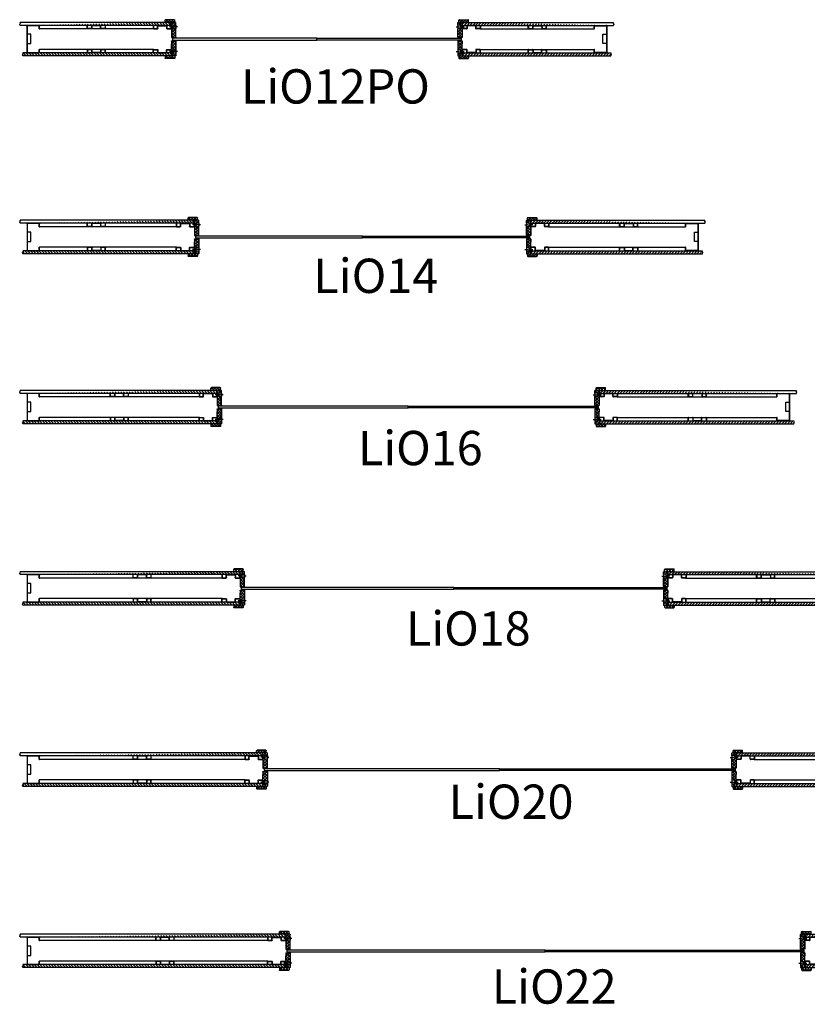
# Model space of a CAD drawing. Units: millimetres. Extents: x -58472 to -17321, y -76411 to -37860.
# Drawn here: x -22983 to -19535, y -60164 to -55857 of the extents above; entities that cross this region are included whole.
import ezdxf

# ---------------------------------------------------------------- set-up
doc = ezdxf.new("R2010")
doc.units = ezdxf.units.MM
doc.header["$MEASUREMENT"] = 0
doc.linetypes.add('DASHDOT', pattern=[1.0001, 0.5, -0.25, 0.0001, -0.25])
doc.layers.add('LIUNE_LEIKKAUS VIEW', color=7, linetype='Continuous', lineweight=25)
doc.layers.add('LIUNE_TEKSTIT', color=7, linetype='Continuous')
doc.styles.add('Arial', font='arial.ttf')
pattern_1 = [(45, (114082.647, -23754.157), (-6.1871843, 6.1871843), [])]
pattern_2 = [(135, (289064.024, -23754.157), (6.1871843, 6.1871843), [])]
pattern_3 = [(45, (120516.495, -23632.128), (-6.1871843, 6.1871843), [])]
pattern_4 = [(135, (295297.895, -23632.128), (6.1871843, 6.1871843), [])]
pattern_5 = [(135, (301788.548, -23624.999), (6.1871843, 6.1871843), [])]
pattern_6 = [(45, (127207.172, -23624.999), (-6.1871843, 6.1871843), [])]
pattern_7 = [(135, (288859.051, -31521.5835), (6.1871843, 6.1871843), [])]
pattern_8 = [(45, (114477.703, -31521.5835), (-6.1871843, 6.1871843), [])]
pattern_9 = [(45, (120980.1805, -31521.583), (-6.1871843, 6.1871843), [])]
pattern_10 = [(135, (295161.635, -31521.583), (6.1871843, 6.1871843), [])]
pattern_11 = [(45, (127801.687, -32334.754), (-6.1871843, 6.1871843), [])]
pattern_12 = [(135, (301982.651, -32334.754), (6.1871843, 6.1871843), [])]

# ---------------------------------------------------------------- blocks, each defined once
blk = doc.blocks.new('Temp_120n25_2')
at = {"layer": 'LIUNE_LEIKKAUS VIEW', "lineweight": 25, "ltscale": 300}
for p, q in [((86313.1, -41321.9), (86311.8, -41321.9)), ((86311.8, -41347.7), (86311.8, -41321.9)), ((86313.1, -41347.7), (86313.1, -41321.9)), ((86331.5, -41348.2), (86313.5, -41348.2)), ((86331.5, -41349.5), (86313.5, -41349.5)), ((86331.9, -41337.6), (86331.9, -41347.7)), ((86333.3, -41337.5), (86333.3, -41347.7)), ((86370.2, -41334.5), (86335, -41334.5)), ((86370.2, -41335.8), (86335, -41335.8)), ((86371.9, -41347.7), (86371.9, -41337.6)), ((86373.2, -41347.7), (86373.2, -41337.6)), ((86390, -41348.2), (86373.7, -41348.2)), ((86390, -41349.5), (86373.7, -41349.5)), ((86390.4, -41334.5), (86390.4, -41347.7)), ((86391.7, -41334.5), (86391.7, -41347.7)), ((86331.5, -41439.5), (86313.5, -41439.5)), ((86390, -41439.5), (86373.7, -41439.5)), ((86311.8, -41441.3), (86311.8, -41467.1)), ((86313.1, -41467.1), (86311.8, -41467.1)), ((86313.1, -41441.3), (86313.1, -41467.1)), ((86331.5, -41440.8), (86313.5, -41440.8)), ((86331.9, -41451.4), (86331.9, -41441.3)), ((86333.3, -41451.5), (86333.3, -41441.3)), ((86370.2, -41453.2), (86335, -41453.2)), ((86370.2, -41454.5), (86335, -41454.5)), ((86371.9, -41441.3), (86371.9, -41451.4)), ((86373.2, -41441.3), (86373.2, -41451.4)), ((86390, -41440.8), (86373.7, -41440.8)), ((86390.4, -41454.5), (86390.4, -41441.3)), ((86391.7, -41454.5), (86391.7, -41441.3))]:
    blk.add_line(p, q, dxfattribs=at)
at = {"layer": 'LIUNE_LEIKKAUS VIEW', "lineweight": 25}
for p, q in [((86311.8, -41321.9), (86313.1, -41321.9)), ((86390.4, -41334.5), (86391.7, -41334.5)), ((86311.8, -41467.1), (86313.1, -41467.1)), ((86390.4, -41454.5), (86391.7, -41454.5))]:
    blk.add_line(p, q, dxfattribs=at)
at = {"layer": 'LIUNE_LEIKKAUS VIEW', "lineweight": 25, "ltscale": 300}
for centre, radius, start, end in [((86313.5, -41347.7), 1.77, 180.2777, 269.8997), ((86313.5, -41347.7), 0.44, 180.0105, 270.0105), ((86331.5, -41347.7), 0.44, 270.0105, 0.0105), ((86331.5, -41347.7), 1.76, 270.0105, 0.0105), ((86335, -41337.6), 3.08, 90.0105, 180.0105), ((86335, -41337.6), 1.76, 90.0105, 180.0105), ((86370.2, -41337.6), 3.08, 0.0105, 90.0105), ((86370.2, -41337.6), 1.76, 0.0105, 90.0105), ((86373.7, -41347.7), 1.76, 180.0105, 270.0105), ((86373.7, -41347.7), 0.44, 180.0105, 270.0105), ((86390, -41347.7), 0.44, 270.0105, 0.0105), ((86390, -41347.7), 1.76, 270.0105, 0.0105), ((86313.5, -41441.3), 1.77, 90.1003, 179.7223), ((86331.5, -41441.3), 1.76, 359.9895, 89.9895), ((86373.7, -41441.3), 1.76, 89.9895, 179.9895), ((86390, -41441.3), 1.76, 359.9895, 89.9895), ((86313.5, -41441.3), 0.44, 89.9895, 179.9895), ((86331.5, -41441.3), 0.44, 359.9895, 89.9895), ((86335, -41451.4), 3.08, 179.9895, 269.9895), ((86335, -41451.4), 1.76, 179.9895, 269.9895), ((86370.2, -41451.4), 1.76, 269.9895, 359.9895), ((86370.2, -41451.4), 3.08, 269.9895, 359.9895), ((86373.7, -41441.3), 0.44, 89.9895, 179.9895), ((86390, -41441.3), 0.44, 359.9895, 89.9895)]:
    blk.add_arc(centre, radius, start, end, dxfattribs=at)
blk = doc.blocks.new('Temp_120p2')
at = {"layer": 'LIUNE_LEIKKAUS VIEW', "lineweight": 25}
for p, q in [((86201.4, -41335.7), (86202.8, -41335.7)), ((86280.1, -41335.7), (86281.4, -41335.7)), ((86202.8, -41455.7), (86201.4, -41455.7)), ((86224.7, -41455.7), (86258.3, -41455.7)), ((86281.4, -41455.7), (86280.1, -41455.7))]:
    blk.add_line(p, q, dxfattribs=at)
at = {"layer": 'LIUNE_LEIKKAUS VIEW', "lineweight": 25, "ltscale": 300}
for p, q in [((86201.4, -41348.9), (86201.4, -41335.7)), ((86202.8, -41335.7), (86202.8, -41348.9)), ((86202.9, -41350.7), (86221.5, -41350.7)), ((86203.2, -41349.4), (86221.2, -41349.4)), ((86221.6, -41348.9), (86221.6, -41338.7)), ((86222.9, -41348.9), (86222.9, -41338.7)), ((86224.7, -41335.7), (86259.8, -41335.7)), ((86224.7, -41337), (86259.8, -41337)), ((86261.6, -41338.7), (86261.6, -41348.9)), ((86262.9, -41338.7), (86262.9, -41348.9)), ((86263.4, -41349.4), (86279.7, -41349.4)), ((86263.4, -41350.7), (86279.7, -41350.7)), ((86280.1, -41348.9), (86280.1, -41335.7)), ((86281.4, -41348.9), (86281.4, -41335.7)), ((86201.4, -41455.7), (86201.4, -41442.4)), ((86202.8, -41455.7), (86202.8, -41442.4)), ((86203.2, -41440.7), (86221.2, -41440.7)), ((86203.2, -41442), (86221.2, -41442)), ((86205.4, -41440.6), (86205.4, -41440.6)), ((86221.6, -41442.4), (86221.6, -41452.6)), ((86222.9, -41442.4), (86222.9, -41452.6)), ((86224.7, -41454.4), (86258.3, -41454.3)), ((86260.1, -41452.6), (86260.1, -41442.4)), ((86261.4, -41452.7), (86261.4, -41442.4)), ((86261.8, -41440.7), (86279.7, -41440.7)), ((86261.8, -41442), (86279.7, -41442)), ((86280.1, -41442.4), (86280.1, -41455.7)), ((86281.4, -41442.4), (86281.4, -41455.7))]:
    blk.add_line(p, q, dxfattribs=at)
for centre, radius, start, end in [((86203.2, -41348.9), 1.76, 180.0105, 259.2396), ((86203.2, -41348.9), 0.44, 180.0105, 270.0105), ((86221.2, -41348.9), 0.44, 270.0105, 0.0105), ((86221.2, -41348.9), 1.76, 280.1397, 0.0105), ((86224.7, -41338.8), 3.08, 90.0866, 179.9789), ((86224.7, -41338.7), 1.76, 90.0105, 180.0105), ((86259.9, -41338.7), 3.07, 359.9723, 90.1025), ((86259.8, -41338.7), 1.76, 0.0105, 90.0105), ((86263.3, -41348.9), 1.73, 179.5524, 271.1164), ((86263.4, -41348.9), 0.44, 180.0105, 270.0105), ((86279.7, -41348.9), 1.73, 269.0893, 0.392), ((86279.7, -41348.9), 0.44, 270.0105, 0.0105), ((86203.2, -41442.4), 1.76, 90.0105, 180.0105), ((86203.2, -41442.4), 0.44, 90.0105, 180.0105), ((86221.2, -41442.4), 1.76, 0.0105, 90.0105), ((86221.2, -41442.4), 0.44, 0.0105, 90.0105), ((86224.7, -41452.6), 3.07, 179.9344, 270.1942), ((86224.7, -41452.6), 1.76, 180.0105, 270.0105), ((86258.3, -41452.6), 1.76, 270.0105, 0.0105), ((86258.3, -41452.6), 3.08, 270.0105, 0.0105), ((86261.8, -41442.4), 1.74, 89.666, 180.3047), ((86261.8, -41442.4), 0.44, 90.0105, 180.0105), ((86279.7, -41442.4), 1.73, 359.6176, 90.1409), ((86279.7, -41442.4), 0.44, 0.0105, 90.0105)]:
    blk.add_arc(centre, radius, start, end, dxfattribs=at)
blk = doc.blocks.new('Temp_St1')
at = {"layer": 'LIUNE_LEIKKAUS VIEW', "lineweight": 25, "ltscale": 300}
blk.add_lwpolyline([(35276.7, 7756.8), (35276.7, 7715.9), (35261.5, 7715.9), (35261.5, 7756.8)], close=True, dxfattribs=at)
blk = doc.blocks.new('Temp_120b')
at = {"lineweight": 25}
for p, q in [((25252.1, -17410.4), (25252.1, -17398.4)), ((25253.3, -17410.4), (25253.3, -17398.6)), ((25255.1, -17395.4), (25304.1, -17395.4)), ((25255.3, -17396.6), (25303.9, -17396.6)), ((25305.9, -17398.6), (25305.9, -17512.2)), ((25307.1, -17398.4), (25307.1, -17512.4)), ((25253.3, -17410.4), (25252.1, -17410.4)), ((25252.1, -17512.4), (25252.1, -17500.4)), ((25253.3, -17500.4), (25252.1, -17500.4)), ((25253.3, -17512.2), (25253.3, -17500.4)), ((25304.1, -17515.4), (25255.1, -17515.4)), ((25303.9, -17514.2), (25255.3, -17514.2))]:
    blk.add_line(p, q, dxfattribs=at)
for centre, radius, start, end in [((25255.1, -17398.4), 3, 90, 180), ((25255.3, -17398.6), 2, 90, 180), ((25303.9, -17398.6), 2, 0.2877, 89.9995), ((25304.1, -17398.4), 3, 360, 90), ((25255.1, -17512.4), 3, 180.0068, 270.0083), ((25255.3, -17512.2), 2, 180.0075, 270.0085), ((25303.9, -17512.2), 2, 270.009, 359.7123), ((25304.1, -17512.4), 3, 270.0085, 359.8084)]:
    blk.add_arc(centre, radius, start, end, dxfattribs=at)
at = {"lineweight": 5}
blk.add_blockref('Temp_St1', (-9970.8, -25190.7), dxfattribs=at)
blk = doc.blocks.new('Temp_120k8_pintalista')
at = {"lineweight": 5}
h = blk.add_hatch(dxfattribs=at)
h.set_pattern_fill('ANSI37', color=256, scale=70)
edge = h.paths.add_edge_path()
edge.add_line((25065.5, -18285.8), (25047.3, -18285.7))
edge.add_arc((25047.3, -18286.6), 0.88, 90.0092, 180.0124)
edge.add_line((25046.5, -18286.6), (25046.5, -18297.2))
edge.add_line((25046.5, -18297.2), (25058.5, -18297.2))
edge.add_line((25058.5, -18297.2), (25058.5, -18302.2))
edge.add_line((25058.5, -18302.2), (25065.5, -18302.2))
edge.add_line((25065.5, -18302.2), (25065.5, -18285.8))
edge = h.paths.add_edge_path()
edge.add_line((25065.5, -18308.3), (25065.5, -18307.2))
edge.add_line((25065.5, -18307.2), (25058.5, -18307.2))
edge.add_line((25058.5, -18307.2), (25058.5, -18312.2))
edge.add_line((25058.5, -18312.2), (25046.5, -18312.2))
edge.add_line((25046.5, -18312.2), (25046.5, -18350.8))
edge.add_arc((25047.3, -18350.8), 0.869, 180.7086, 270.2782)
edge.add_line((25047.3, -18351.6), (25065.5, -18351.6))
edge.add_line((25065.5, -18351.6), (25065.5, -18350.3))
edge.add_line((25065.5, -18350.3), (25065.5, -18337.9))
edge.add_line((25065.5, -18337.9), (25065.5, -18308.3))
edge = h.paths.add_edge_path()
edge.add_line((25065.5, -18379.9), (25065.5, -18367.5))
edge.add_line((25065.5, -18367.5), (25065.5, -18366.4))
edge.add_line((25065.5, -18366.4), (25048.2, -18366.4))
edge.add_arc((25048.2, -18368.1), 1.76, 89.9895, 180.355)
edge.add_line((25046.5, -18368.1), (25046.5, -18405.2))
edge.add_line((25046.5, -18405.2), (25058.5, -18405.2))
edge.add_line((25058.5, -18405.2), (25058.5, -18410.2))
edge.add_line((25058.5, -18410.2), (25065.5, -18410.2))
edge.add_line((25065.5, -18410.2), (25065.5, -18409.4))
edge.add_line((25065.5, -18409.4), (25065.5, -18379.9))
edge = h.paths.add_edge_path()
edge.add_line((25065.5, -18415.2), (25058.5, -18415.2))
edge.add_line((25058.5, -18415.2), (25058.5, -18420.2))
edge.add_line((25058.5, -18420.2), (25046.5, -18420.2))
edge.add_line((25046.5, -18420.2), (25046.5, -18430.9))
edge.add_arc((25047.3, -18430.9), 0.88, 179.9999, 270.0731)
edge.add_line((25047.3, -18431.7), (25051.5, -18431.7))
edge.add_line((25051.5, -18431.7), (25051.5, -18431.7))
edge.add_line((25051.5, -18431.7), (25065.5, -18431.7))
edge.add_line((25065.5, -18431.7), (25065.5, -18415.2))
h = blk.add_hatch(dxfattribs=at)
h.set_pattern_fill('ANSI37', color=256, scale=70)
h.set_pattern_definition([(45, (993.283, -26421.393), (-6.1871843, 6.1871843), []), (135, (993.283, -26421.393), (-6.1871843, -6.1871843), [])])
h.paths.add_polyline_path([(25053.5, -18273.7, 0.414214), (25051.5, -18275.7), (25051.5, -18285.8), (25093.5, -18285.8), (25093.5, -18275.7, 0.414214), (25091.5, -18273.7)])
h = blk.add_hatch(dxfattribs=at)
h.set_pattern_fill('ANSI37', color=256, scale=70)
h.set_pattern_definition([(45, (993.283, -26567.392), (-6.1871843, 6.1871843), []), (135, (993.283, -26567.392), (-6.1871843, -6.1871843), [])])
h.paths.add_polyline_path([(25091.5, -18443.7, 0.414214), (25093.5, -18441.7), (25093.5, -18431.7), (25051.5, -18431.7), (25051.5, -18441.7, 0.414214), (25053.5, -18443.7)])
at = {"linetype": 'DASHDOT', "ltscale": 10}
for p, q in [((25039.3, -18304.8), (25074.4, -18304.7)), ((25039.3, -18412.7), (25074.4, -18412.7))]:
    blk.add_line(p, q, dxfattribs=at)
at = {"linetype": 'Continuous'}
for p, q in [((25058.5, -18297.2), (25046.5, -18297.2)), ((25058.5, -18302.2), (25058.5, -18297.2)), ((25065.5, -18302.2), (25058.5, -18302.2)), ((25058.5, -18312.2), (25058.5, -18307.2)), ((25058.5, -18307.2), (25065.5, -18307.2)), ((25046.5, -18312.2), (25058.5, -18312.2)), ((25058.5, -18405.2), (25046.5, -18405.2)), ((25046.5, -18420.2), (25058.5, -18420.2)), ((25058.5, -18410.2), (25058.5, -18405.2)), ((25065.5, -18410.2), (25058.5, -18410.2)), ((25058.5, -18420.2), (25058.5, -18415.2)), ((25058.5, -18415.2), (25065.5, -18415.2))]:
    blk.add_line(p, q, dxfattribs=at)
at = {"lineweight": 25}
for p, q in [((25046.5, -18297.7), (25046.5, -18311.8)), ((25051.5, -18285.8), (25051.5, -18275.7)), ((25051.5, -18285.8), (25093.5, -18285.8)), ((25053.5, -18273.7), (25091.5, -18273.7)), ((25058.5, -18302.2), (25058.5, -18307.2)), ((25065.5, -18303.2), (25065.5, -18308.2)), ((25093.5, -18285.8), (25093.5, -18275.7)), ((25065.5, -18337.9), (25065.5, -18350.3)), ((25065.5, -18367.5), (25065.5, -18379.9)), ((25046.5, -18405.7), (25046.5, -18419.7)), ((25051.5, -18431.7), (25093.5, -18431.7)), ((25051.5, -18431.7), (25051.5, -18441.7)), ((25058.5, -18410.2), (25058.5, -18415.2)), ((25065.5, -18409.4), (25065.5, -18414.4)), ((25093.5, -18431.7), (25093.5, -18441.7)), ((25053.5, -18443.7), (25091.5, -18443.7))]:
    blk.add_line(p, q, dxfattribs=at)
at = {"color": 0, "lineweight": 25}
blk.add_line((25047.3, -18431.7), (25065.5, -18431.7), dxfattribs=at)
at = {"lineweight": 25}
for centre, start, end in [((25053.5, -18275.7), 90, 180), ((25091.5, -18275.7), 0, 90), ((25053.5, -18441.7), 180, 270), ((25091.5, -18441.7), 270, 0)]:
    blk.add_arc(centre, 2, start, end, dxfattribs=at)
at = {"layer": 'LIUNE_LEIKKAUS VIEW', "color": 0, "lineweight": 25, "ltscale": 300}
for p, q in [((25046.5, -18298.7), (25046.5, -18286.6)), ((25047.3, -18285.8), (25065.5, -18285.8)), ((25065.5, -18303.3), (25065.5, -18285.8)), ((25046.5, -18350.8), (25046.5, -18311.8)), ((25046.5, -18368.1), (25046.5, -18405.7)), ((25046.5, -18418.9), (25046.5, -18430.9)), ((25065.5, -18409.4), (25065.5, -18414.4)), ((25065.5, -18414.4), (25065.5, -18431.9))]:
    blk.add_line(p, q, dxfattribs=at)
for points in [[(25065.5, -18350.3), (25065.5, -18351.6), (25047.3, -18351.6)], [(25065.5, -18308.3), (25065.5, -18337.9)], [(25065.5, -18367.5), (25065.5, -18366.4), (25048.2, -18366.4)], [(25065.5, -18409.4), (25065.5, -18379.9)]]:
    blk.add_lwpolyline(points, dxfattribs=at)
for centre, radius, start, end in [((25047.3, -18286.6), 0.88, 89.9895, 179.9895), ((25047.3, -18350.8), 0.869, 179.2925, 270.2782), ((25048.2, -18368.1), 1.76, 89.9895, 179.9895), ((25047.3, -18430.9), 0.88, 179.9895, 269.9895)]:
    blk.add_arc(centre, radius, start, end, dxfattribs=at)
blk = doc.blocks.new('LDLiO12PO_ELEM120_8_p')
at = {"linetype": 'ByBlock', "lineweight": 5}
h = blk.add_hatch(dxfattribs=at)
h.set_pattern_fill('ANSI31', color=256, scale=70, angle=180, style=0)
h.set_pattern_definition(pattern_2)
edge = h.paths.add_edge_path()
edge.add_line((200934.9, -65527.6), (200274.3, -65527.6))
edge.add_line((200934.9, -65527.6), (200935.3, -65522))
edge.add_line((200935.3, -65522), (200934.8, -65520.5))
edge.add_line((200934.8, -65520.5), (200934.8, -65514.6))
edge = h.paths.add_edge_path()
edge.add_line((200934.8, -65514.6), (200274.3, -65514.6))
edge.add_line((200274.3, -65527.6), (200274.3, -65527.1))
edge.add_line((200274.3, -65527.1), (200272.3, -65523))
edge.add_line((200272.3, -65523), (200275.3, -65518.6))
edge.add_line((200275.3, -65518.6), (200274.3, -65514.6))
h = blk.add_hatch(dxfattribs=at)
h.set_pattern_fill('ANSI31', color=256, scale=70, style=0)
h.set_pattern_definition(pattern_1)
edge = h.paths.add_edge_path()
edge.add_line((202211.8, -65527.6), (202872.4, -65527.6))
edge.add_line((202211.8, -65527.6), (202211.3, -65522))
edge.add_line((202211.3, -65522), (202211.8, -65520.5))
edge.add_line((202211.8, -65520.5), (202211.8, -65514.6))
edge = h.paths.add_edge_path()
edge.add_line((202211.8, -65514.6), (202872.4, -65514.6))
edge.add_line((202872.4, -65527.6), (202872.4, -65527.1))
edge.add_line((202872.4, -65527.1), (202874.3, -65523))
edge.add_line((202874.3, -65523), (202871.4, -65518.6))
edge.add_line((202871.4, -65518.6), (202872.4, -65514.6))
h = blk.add_hatch(dxfattribs=at)
h.set_pattern_fill('ANSI31', color=256, scale=70, angle=180, style=0)
h.set_pattern_definition(pattern_2)
h.paths.add_polyline_path([(200934.9, -65647.6), (200285.8, -65647.6), (200286.7, -65652.1), (200284.3, -65656), (200285.7, -65660.6), (200934.9, -65660.6), (200934.9, -65656.4), (200934.5, -65652)])
h = blk.add_hatch(dxfattribs=at)
h.set_pattern_fill('ANSI31', color=256, scale=70, style=0)
h.set_pattern_definition(pattern_1)
h.paths.add_polyline_path([(202211.8, -65647.6), (202860.9, -65647.6), (202859.9, -65652.1), (202862.4, -65656), (202861, -65660.6), (202211.7, -65660.6), (202211.7, -65656.4), (202212.2, -65652)])
at = {"lineweight": 25}
for p, q in [((200859.1, -65542.6), (200359.3, -65542.6)), ((202287.6, -65542.6), (202787.3, -65542.6)), ((200859.1, -65632.6), (200359.3, -65632.6)), ((202287.6, -65632.6), (202787.3, -65632.6))]:
    blk.add_line(p, q, dxfattribs=at)
at = {"linetype": 'ByBlock', "lineweight": 25}
for points in [[(201572.8, -65583.6), (200941.8, -65583.6), (200941.8, -65591.6), (201572.8, -65591.6), (201572.8, -65583.6)], [(201573.9, -65583.6), (202204.9, -65583.6), (202204.9, -65591.6), (201573.9, -65591.6), (201573.9, -65583.6)]]:
    blk.add_lwpolyline(points, dxfattribs=at)
at = {"layer": 'LIUNE_LEIKKAUS VIEW', "color": 0, "lineweight": 25, "ltscale": 300}
for p, q in [((200934.8, -65514.6), (200274.3, -65514.6)), ((202211.8, -65514.6), (202872.4, -65514.6)), ((200934.9, -65660.6), (200285.7, -65660.6)), ((202211.7, -65660.6), (202861, -65660.6))]:
    blk.add_line(p, q, dxfattribs=at)
at = {"layer": 'LIUNE_LEIKKAUS VIEW', "lineweight": 25, "ltscale": 300}
for p, q in [((200285.7, -65660.6), (200284.3, -65656)), ((202861, -65660.6), (202862.4, -65656))]:
    blk.add_line(p, q, dxfattribs=at)
for points in [[(200274.3, -65527.6), (200274.3, -65527.1), (200272.3, -65523), (200275.3, -65518.6), (200274.3, -65514.6)], [(202872.4, -65527.6), (202872.4, -65527.1), (202874.3, -65523), (202871.4, -65518.6), (202872.4, -65514.6)], [(200285.8, -65647.6), (200285.8, -65647.6), (200286.7, -65652.1), (200284.3, -65656)], [(202860.9, -65647.6), (202860.9, -65647.6), (202859.9, -65652.1), (202862.4, -65656)]]:
    blk.add_lwpolyline(points, dxfattribs=at)
at = {"layer": 'LIUNE_LEIKKAUS VIEW', "color": 0, "lineweight": 25, "ltscale": 300}
for points in [[(200934.9, -65527.6), (200935.3, -65522), (200934.8, -65520.5), (200934.8, -65514.6)], [(202212, -65527.6), (202211.5, -65522), (202212, -65520.5), (202212, -65514.6)], [(200934.9, -65527.6), (200274.3, -65527.6)], [(202211.8, -65527.6), (202872.4, -65527.6)], [(200934.9, -65647.6), (200285.8, -65647.6)], [(200934.9, -65647.6), (200934.5, -65652), (200934.9, -65656.4), (200934.9, -65660.6)], [(202211.8, -65647.6), (202860.9, -65647.6)], [(202211.9, -65647.6), (202212.4, -65652), (202211.9, -65656.4), (202211.9, -65660.6)]]:
    blk.add_lwpolyline(points, dxfattribs=at)
at = {"lineweight": 25, "xscale": -1}
for name, p in [('Temp_120n25_2', (287249, -24193.1)), ('Temp_120b', (225611.4, -48132.3)), ('Temp_120p2', (286849.7, -24192))]:
    blk.add_blockref(name, p, dxfattribs=at)
at = {"lineweight": 5, "xscale": -1}
blk.add_blockref('Temp_120k8_pintalista', (226002.8, -47228.9), dxfattribs=at)
at = {"lineweight": 5}
blk.add_blockref('Temp_120k8_pintalista', (177143.9, -47228.9), dxfattribs=at)
at = {"lineweight": 25}
for name, p in [('Temp_120n25_2', (115897.6, -24193.1)), ('Temp_120p2', (116296.9, -24192)), ('Temp_120b', (177535.3, -48132.3))]:
    blk.add_blockref(name, p, dxfattribs=at)
blk = doc.blocks.new('LDLiO14_ELEM120_8_p')
at = {"linetype": 'ByBlock', "lineweight": 5}
h = blk.add_hatch(dxfattribs=at)
h.set_pattern_fill('ANSI31', color=256, scale=70, angle=180, style=0)
h.set_pattern_definition(pattern_4)
edge = h.paths.add_edge_path()
edge.add_line((207168.8, -65405.6), (206408.2, -65405.6))
edge.add_line((207168.8, -65405.6), (207169.2, -65400))
edge.add_line((207169.2, -65400), (207168.7, -65398.5))
edge.add_line((207168.7, -65398.5), (207168.7, -65392.6))
edge = h.paths.add_edge_path()
edge.add_line((207168.7, -65392.6), (206408.2, -65392.6))
edge.add_line((206408.2, -65405.6), (206408.2, -65405.1))
edge.add_line((206408.2, -65405.1), (206406.2, -65401))
edge.add_line((206406.2, -65401), (206409.2, -65396.6))
edge.add_line((206409.2, -65396.6), (206408.2, -65392.6))
h = blk.add_hatch(dxfattribs=at)
h.set_pattern_fill('ANSI31', color=256, scale=70, style=0)
h.set_pattern_definition(pattern_3)
edge = h.paths.add_edge_path()
edge.add_line((208645.6, -65405.6), (209406.2, -65405.6))
edge.add_line((208645.6, -65405.6), (208645.2, -65400))
edge.add_line((208645.2, -65400), (208645.7, -65398.5))
edge.add_line((208645.7, -65398.5), (208645.7, -65392.6))
edge = h.paths.add_edge_path()
edge.add_line((208645.7, -65392.6), (209406.2, -65392.6))
edge.add_line((209406.2, -65405.6), (209406.2, -65405.1))
edge.add_line((209406.2, -65405.1), (209408.2, -65401))
edge.add_line((209408.2, -65401), (209405.2, -65396.6))
edge.add_line((209405.2, -65396.6), (209406.2, -65392.6))
h = blk.add_hatch(dxfattribs=at)
h.set_pattern_fill('ANSI31', color=256, scale=70, angle=180, style=0)
h.set_pattern_definition(pattern_4)
edge = h.paths.add_edge_path()
edge.add_line((207168.8, -65525.6), (206419.7, -65525.6))
edge.add_line((206419.7, -65525.6), (206420.6, -65530))
edge.add_line((206420.6, -65530), (206418.2, -65534))
edge.add_line((206419.6, -65538.6), (206418.2, -65534))
edge.add_line((207168.8, -65538.6), (206419.6, -65538.6))
edge.add_line((207168.8, -65525.6), (207168.3, -65530))
edge.add_line((207168.3, -65530), (207168.8, -65534.4))
edge.add_line((207168.8, -65534.4), (207168.8, -65538.6))
h = blk.add_hatch(dxfattribs=at)
h.set_pattern_fill('ANSI31', color=256, scale=70, style=0)
h.set_pattern_definition(pattern_3)
h.paths.add_polyline_path([(208645.6, -65525.6), (209394.7, -65525.6), (209393.8, -65530), (209396.2, -65534), (209394.8, -65538.6), (208645.6, -65538.6), (208645.6, -65534.4), (208646.1, -65530)])
at = {"lineweight": 25}
for p, q in [((207092.9, -65420.6), (206493.2, -65420.6)), ((208721.5, -65420.6), (209321.2, -65420.6)), ((207092.9, -65510.6), (206493.2, -65510.6)), ((208721.5, -65510.6), (209321.2, -65510.6))]:
    blk.add_line(p, q, dxfattribs=at)
at = {"linetype": 'ByBlock', "lineweight": 25}
for points in [[(207906.7, -65461.6), (207175.7, -65461.6), (207175.7, -65469.6), (207906.7, -65469.6), (207906.7, -65461.6)], [(207907.7, -65461.6), (208638.7, -65461.6), (208638.7, -65469.6), (207907.7, -65469.6), (207907.7, -65461.6)]]:
    blk.add_lwpolyline(points, dxfattribs=at)
at = {"layer": 'LIUNE_LEIKKAUS VIEW', "color": 0, "lineweight": 25, "ltscale": 300}
for p, q in [((207168.7, -65392.6), (206408.2, -65392.6)), ((208645.7, -65392.6), (209406.2, -65392.6)), ((207168.8, -65538.6), (206419.6, -65538.6)), ((208645.6, -65538.6), (209394.8, -65538.6))]:
    blk.add_line(p, q, dxfattribs=at)
at = {"layer": 'LIUNE_LEIKKAUS VIEW', "lineweight": 25, "ltscale": 300}
for p, q in [((206419.6, -65538.6), (206418.2, -65534)), ((209394.8, -65538.6), (209396.2, -65534))]:
    blk.add_line(p, q, dxfattribs=at)
for points in [[(206408.2, -65405.6), (206408.2, -65405.1), (206406.2, -65401), (206409.2, -65396.6), (206408.2, -65392.6)], [(209406.2, -65405.6), (209406.2, -65405.1), (209408.2, -65401), (209405.2, -65396.6), (209406.2, -65392.6)], [(206419.7, -65525.6), (206419.7, -65525.6), (206420.6, -65530), (206418.2, -65534)], [(209394.7, -65525.6), (209394.7, -65525.6), (209393.8, -65530), (209396.2, -65534)]]:
    blk.add_lwpolyline(points, dxfattribs=at)
at = {"layer": 'LIUNE_LEIKKAUS VIEW', "color": 0, "lineweight": 25, "ltscale": 300}
for points in [[(207168.8, -65405.6), (206408.2, -65405.6)], [(207168.8, -65405.6), (207169.2, -65400), (207168.7, -65398.5), (207168.7, -65392.6)], [(208645.6, -65405.6), (208645.2, -65400), (208645.7, -65398.5), (208645.7, -65392.6)], [(208645.6, -65405.6), (209406.2, -65405.6)], [(207168.8, -65525.6), (206419.7, -65525.6)], [(207168.8, -65525.6), (207168.3, -65530), (207168.8, -65534.4), (207168.8, -65538.6)], [(208645.6, -65525.6), (209394.7, -65525.6)], [(208645.6, -65525.6), (208646.1, -65530), (208645.6, -65534.4), (208645.6, -65538.6)]]:
    blk.add_lwpolyline(points, dxfattribs=at)
at = {"lineweight": 5, "xscale": -1}
blk.add_blockref('Temp_120k8_pintalista', (232236.6, -47106.9), dxfattribs=at)
at = {"lineweight": 5}
blk.add_blockref('Temp_120k8_pintalista', (183577.8, -47106.9), dxfattribs=at)
at = {"lineweight": 25, "xscale": -1}
for name, p in [('Temp_120b', (231745.3, -48010.2)), ('Temp_120p2', (292983.6, -24069.9)), ('Temp_120n25_2', (293482.9, -24071.1))]:
    blk.add_blockref(name, p, dxfattribs=at)
at = {"lineweight": 25}
for name, p in [('Temp_120n25_2', (122331.5, -24071.1)), ('Temp_120p2', (122830.8, -24069.9)), ('Temp_120b', (184069.1, -48010.2))]:
    blk.add_blockref(name, p, dxfattribs=at)
blk = doc.blocks.new('LDLiO16_ELEM120_8_p')
at = {"linetype": 'ByBlock', "lineweight": 5}
h = blk.add_hatch(dxfattribs=at)
h.set_pattern_fill('ANSI31', color=256, scale=70, angle=180, style=0)
h.set_pattern_definition(pattern_5)
edge = h.paths.add_edge_path()
edge.add_line((213659.4, -65398.5), (212798.8, -65398.5))
edge.add_line((213659.4, -65398.5), (213659.9, -65392.8))
edge.add_line((213659.9, -65392.8), (213659.4, -65391.4))
edge.add_line((213659.4, -65391.4), (213659.4, -65385.5))
edge = h.paths.add_edge_path()
edge.add_line((213659.4, -65385.5), (212798.8, -65385.5))
edge.add_line((212798.8, -65398.5), (212798.8, -65397.9))
edge.add_line((212798.8, -65397.9), (212796.9, -65393.9))
edge.add_line((212796.9, -65393.9), (212799.8, -65389.5))
edge.add_line((212799.8, -65389.5), (212798.8, -65385.5))
h = blk.add_hatch(dxfattribs=at)
h.set_pattern_fill('ANSI31', color=256, scale=70, style=0)
h.set_pattern_definition(pattern_6)
edge = h.paths.add_edge_path()
edge.add_line((215336.3, -65398.5), (216196.9, -65398.5))
edge.add_line((215336.3, -65398.5), (215335.9, -65392.8))
edge.add_line((215335.9, -65392.8), (215336.3, -65391.4))
edge.add_line((215336.3, -65391.4), (215336.3, -65385.5))
edge = h.paths.add_edge_path()
edge.add_line((215336.3, -65385.5), (216196.9, -65385.5))
edge.add_line((216196.9, -65398.5), (216196.9, -65397.9))
edge.add_line((216196.9, -65397.9), (216198.9, -65393.9))
edge.add_line((216198.9, -65393.9), (216195.9, -65389.5))
edge.add_line((216195.9, -65389.5), (216196.9, -65385.5))
h = blk.add_hatch(dxfattribs=at)
h.set_pattern_fill('ANSI31', color=256, scale=70, angle=180, style=0)
h.set_pattern_definition(pattern_5)
h.paths.add_polyline_path([(213659.4, -65518.5), (212810.3, -65518.5), (212811.3, -65522.9), (212808.8, -65526.8), (212810.2, -65531.5), (213659.5, -65531.5), (213659.5, -65527.3), (213659, -65522.8)])
h = blk.add_hatch(dxfattribs=at)
h.set_pattern_fill('ANSI31', color=256, scale=70, style=0)
h.set_pattern_definition(pattern_6)
edge = h.paths.add_edge_path()
edge.add_line((215336.3, -65518.5), (216185.4, -65518.5))
edge.add_line((216185.4, -65518.5), (216184.5, -65522.9))
edge.add_line((216184.5, -65522.9), (216186.9, -65526.8))
edge.add_line((216185.5, -65531.5), (216186.9, -65526.8))
edge.add_line((215336.2, -65531.5), (216185.5, -65531.5))
edge.add_line((215336.3, -65518.5), (215336.7, -65522.8))
edge.add_line((215336.7, -65522.8), (215336.2, -65527.3))
edge.add_line((215336.2, -65527.3), (215336.2, -65531.5))
at = {"lineweight": 25}
for p, q in [((213583.6, -65413.5), (212883.9, -65413.5)), ((215412.1, -65413.5), (216111.9, -65413.5)), ((213583.6, -65503.5), (212883.9, -65503.5)), ((215412.1, -65503.5), (216111.9, -65503.5))]:
    blk.add_line(p, q, dxfattribs=at)
at = {"linetype": 'ByBlock', "lineweight": 25}
for points in [[(214497.3, -65454.4), (213666.3, -65454.4), (213666.3, -65462.4), (214497.3, -65462.4), (214497.3, -65454.4)], [(214498.4, -65454.4), (215329.4, -65454.4), (215329.4, -65462.4), (214498.4, -65462.4), (214498.4, -65454.4)]]:
    blk.add_lwpolyline(points, dxfattribs=at)
at = {"layer": 'LIUNE_LEIKKAUS VIEW', "color": 0, "lineweight": 25, "ltscale": 300}
for p, q in [((213659.4, -65385.5), (212798.8, -65385.5)), ((215336.3, -65385.5), (216196.9, -65385.5)), ((213659.5, -65531.5), (212810.2, -65531.5)), ((215336.2, -65531.5), (216185.5, -65531.5))]:
    blk.add_line(p, q, dxfattribs=at)
at = {"layer": 'LIUNE_LEIKKAUS VIEW', "lineweight": 25, "ltscale": 300}
for p, q in [((212810.2, -65531.5), (212808.8, -65526.8)), ((216185.5, -65531.5), (216186.9, -65526.8))]:
    blk.add_line(p, q, dxfattribs=at)
for points in [[(212798.8, -65398.5), (212798.8, -65397.9), (212796.9, -65393.9), (212799.8, -65389.5), (212798.8, -65385.5)], [(216196.9, -65398.5), (216196.9, -65397.9), (216198.9, -65393.9), (216195.9, -65389.5), (216196.9, -65385.5)], [(212810.3, -65518.5), (212810.3, -65518.5), (212811.3, -65522.9), (212808.8, -65526.8)], [(216185.4, -65518.5), (216185.4, -65518.5), (216184.5, -65522.9), (216186.9, -65526.8)]]:
    blk.add_lwpolyline(points, dxfattribs=at)
at = {"layer": 'LIUNE_LEIKKAUS VIEW', "color": 0, "lineweight": 25, "ltscale": 300}
for points in [[(213659.4, -65398.5), (213659.9, -65392.8), (213659.4, -65391.4), (213659.4, -65385.5)], [(215336.3, -65398.5), (215335.9, -65392.8), (215336.3, -65391.4), (215336.3, -65385.5)], [(213659.4, -65398.5), (212798.8, -65398.5)], [(215336.3, -65398.5), (216196.9, -65398.5)], [(213659.4, -65518.5), (212810.3, -65518.5)], [(213659.4, -65518.5), (213659, -65522.8), (213659.5, -65527.3), (213659.5, -65531.5)], [(215336.3, -65518.5), (215336.7, -65522.8), (215336.2, -65527.3), (215336.2, -65531.5)], [(215336.3, -65518.5), (216185.4, -65518.5)]]:
    blk.add_lwpolyline(points, dxfattribs=at)
at = {"lineweight": 25, "xscale": -1}
for name, p in [('Temp_120n25_2', (299973.6, -24064)), ('Temp_120b', (238135.9, -48003.1)), ('Temp_120p2', (299474.3, -24062.8))]:
    blk.add_blockref(name, p, dxfattribs=at)
at = {"lineweight": 5, "xscale": -1}
blk.add_blockref('Temp_120k8_pintalista', (238727.3, -47099.7), dxfattribs=at)
at = {"lineweight": 5}
blk.add_blockref('Temp_120k8_pintalista', (190268.4, -47099.7), dxfattribs=at)
at = {"lineweight": 25}
for name, p in [('Temp_120n25_2', (129022.1, -24064)), ('Temp_120p2', (129521.5, -24062.8)), ('Temp_120b', (190859.8, -48003.1))]:
    blk.add_blockref(name, p, dxfattribs=at)
blk = doc.blocks.new('LDLiO18_ELEM120_8_p')
at = {"linetype": 'ByBlock', "lineweight": 5}
h = blk.add_hatch(dxfattribs=at)
h.set_pattern_fill('ANSI31', color=256, scale=70, angle=180, style=0)
h.set_pattern_definition(pattern_7)
edge = h.paths.add_edge_path()
edge.add_line((200729.9, -73295.1), (199769.3, -73295.1))
edge.add_line((200729.9, -73295.1), (200730.4, -73289.4))
edge.add_line((200730.4, -73289.4), (200729.9, -73287.9))
edge.add_line((200729.9, -73287.9), (200729.9, -73282.1))
edge = h.paths.add_edge_path()
edge.add_line((200729.9, -73282.1), (199769.3, -73282.1))
edge.add_line((199769.3, -73295.1), (199769.3, -73294.5))
edge.add_line((199769.3, -73294.5), (199767.4, -73290.5))
edge.add_line((199767.4, -73290.5), (199770.3, -73286.1))
edge.add_line((199770.3, -73286.1), (199769.3, -73282.1))
h = blk.add_hatch(dxfattribs=at)
h.set_pattern_fill('ANSI31', color=256, scale=70, style=0)
h.set_pattern_definition(pattern_8)
edge = h.paths.add_edge_path()
edge.add_line((202606.8, -73295.1), (203567.4, -73295.1))
edge.add_line((202606.8, -73295.1), (202606.4, -73289.4))
edge.add_line((202606.4, -73289.4), (202606.9, -73287.9))
edge.add_line((202606.9, -73287.9), (202606.9, -73282.1))
edge = h.paths.add_edge_path()
edge.add_line((202606.9, -73282.1), (203567.4, -73282.1))
edge.add_line((203567.4, -73295.1), (203567.4, -73294.5))
edge.add_line((203567.4, -73294.5), (203569.4, -73290.5))
edge.add_line((203569.4, -73290.5), (203566.4, -73286.1))
edge.add_line((203566.4, -73286.1), (203567.4, -73282.1))
h = blk.add_hatch(dxfattribs=at)
h.set_pattern_fill('ANSI31', color=256, scale=70, angle=180, style=0)
h.set_pattern_definition(pattern_7)
edge = h.paths.add_edge_path()
edge.add_line((200729.9, -73415.1), (199780.8, -73415.1))
edge.add_line((199780.8, -73415.1), (199781.8, -73419.5))
edge.add_line((199781.8, -73419.5), (199779.3, -73423.4))
edge.add_line((199780.7, -73428.1), (199779.3, -73423.4))
edge.add_line((200730, -73428.1), (199780.7, -73428.1))
edge.add_line((200729.9, -73415.1), (200729.5, -73419.4))
edge.add_line((200729.5, -73419.4), (200730, -73423.8))
edge.add_line((200730, -73423.8), (200730, -73428.1))
h = blk.add_hatch(dxfattribs=at)
h.set_pattern_fill('ANSI31', color=256, scale=70, style=0)
h.set_pattern_definition(pattern_8)
edge = h.paths.add_edge_path()
edge.add_line((202606.8, -73415.1), (203555.9, -73415.1))
edge.add_line((203555.9, -73415.1), (203555, -73419.5))
edge.add_line((203555, -73419.5), (203557.4, -73423.4))
edge.add_line((203556, -73428.1), (203557.4, -73423.4))
edge.add_line((202606.8, -73428.1), (203556, -73428.1))
edge.add_line((202606.8, -73415.1), (202607.3, -73419.4))
edge.add_line((202607.3, -73419.4), (202606.8, -73423.8))
edge.add_line((202606.8, -73423.8), (202606.8, -73428.1))
at = {"lineweight": 25}
for p, q in [((200654, -73310.1), (199854.4, -73310.1)), ((202682.7, -73310.1), (203482.4, -73310.1)), ((200654, -73400.1), (199854.4, -73400.1)), ((202682.7, -73400.1), (203482.4, -73400.1))]:
    blk.add_line(p, q, dxfattribs=at)
at = {"linetype": 'ByBlock', "lineweight": 25}
for points in [[(201667.9, -73351), (200736.9, -73351), (200736.9, -73359), (201667.9, -73359), (201667.9, -73351)], [(201668.9, -73351), (202599.9, -73351), (202599.9, -73359), (201668.9, -73359), (201668.9, -73351)]]:
    blk.add_lwpolyline(points, dxfattribs=at)
at = {"layer": 'LIUNE_LEIKKAUS VIEW', "color": 0, "lineweight": 25, "ltscale": 300}
for p, q in [((200729.9, -73282.1), (199769.3, -73282.1)), ((202606.9, -73282.1), (203567.4, -73282.1)), ((200730, -73428.1), (199780.7, -73428.1)), ((202606.8, -73428.1), (203556, -73428.1))]:
    blk.add_line(p, q, dxfattribs=at)
at = {"layer": 'LIUNE_LEIKKAUS VIEW', "lineweight": 25, "ltscale": 300}
for p, q in [((199780.7, -73428.1), (199779.3, -73423.4)), ((203556, -73428.1), (203557.4, -73423.4))]:
    blk.add_line(p, q, dxfattribs=at)
for points in [[(199769.3, -73295.1), (199769.3, -73294.5), (199767.4, -73290.5), (199770.3, -73286.1), (199769.3, -73282.1)], [(203567.4, -73295.1), (203567.4, -73294.5), (203569.4, -73290.5), (203566.4, -73286.1), (203567.4, -73282.1)], [(199780.8, -73415.1), (199780.8, -73415.1), (199781.8, -73419.5), (199779.3, -73423.4)], [(203555.9, -73415.1), (203555.9, -73415.1), (203555, -73419.5), (203557.4, -73423.4)]]:
    blk.add_lwpolyline(points, dxfattribs=at)
at = {"layer": 'LIUNE_LEIKKAUS VIEW', "color": 0, "lineweight": 25, "ltscale": 300}
for points in [[(200729.9, -73295.1), (199769.3, -73295.1)], [(200729.9, -73295.1), (200730.4, -73289.4), (200729.9, -73287.9), (200729.9, -73282.1)], [(202606.8, -73295.1), (202606.4, -73289.4), (202606.9, -73287.9), (202606.9, -73282.1)], [(202606.8, -73295.1), (203567.4, -73295.1)], [(200729.9, -73415.1), (199780.8, -73415.1)], [(200729.9, -73415.1), (200729.5, -73419.4), (200730, -73423.8), (200730, -73428.1)], [(202606.8, -73415.1), (202607.3, -73419.4), (202606.8, -73423.8), (202606.8, -73428.1)], [(202606.8, -73415.1), (203555.9, -73415.1)]]:
    blk.add_lwpolyline(points, dxfattribs=at)
at = {"lineweight": 5, "xscale": -1}
blk.add_blockref('Temp_120k8_pintalista', (225797.7, -54996.3), dxfattribs=at)
at = {"lineweight": 5}
blk.add_blockref('Temp_120k8_pintalista', (177538.9, -54996.3), dxfattribs=at)
at = {"lineweight": 25, "xscale": -1}
for name, p in [('Temp_120b', (225106.4, -55899.7)), ('Temp_120p2', (286544.8, -31959.4)), ('Temp_120n25_2', (287044, -31960.6))]:
    blk.add_blockref(name, p, dxfattribs=at)
at = {"lineweight": 25}
for name, p in [('Temp_120n25_2', (116292.7, -31960.6)), ('Temp_120p2', (116792, -31959.4)), ('Temp_120b', (178230.3, -55899.7))]:
    blk.add_blockref(name, p, dxfattribs=at)
blk = doc.blocks.new('LDLiO20_ELEM120_8_p')
at = {"lineweight": 5}
h = blk.add_hatch(dxfattribs=at)
h.set_pattern_fill('ANSI31', color=256, scale=70, angle=180, style=0)
h.set_pattern_definition(pattern_10)
edge = h.paths.add_edge_path()
edge.add_line((207032.5, -73295.1), (205971.9, -73295.1))
edge.add_line((207032.5, -73295.1), (207033, -73289.4))
edge.add_line((207033, -73289.4), (207032.5, -73287.9))
edge.add_line((207032.5, -73287.9), (207032.5, -73282.1))
edge = h.paths.add_edge_path()
edge.add_line((207032.5, -73282.1), (205971.9, -73282.1))
edge.add_line((205971.9, -73295.1), (205971.9, -73294.5))
edge.add_line((205971.9, -73294.5), (205969.9, -73290.5))
edge.add_line((205969.9, -73290.5), (205972.9, -73286.1))
edge.add_line((205972.9, -73286.1), (205971.9, -73282.1))
h = blk.add_hatch(dxfattribs=at)
h.set_pattern_fill('ANSI31', color=256, scale=70, style=0)
h.set_pattern_definition(pattern_9)
edge = h.paths.add_edge_path()
edge.add_line((209109.3, -73295.1), (210169.9, -73295.1))
edge.add_line((209109.3, -73295.1), (209108.9, -73289.4))
edge.add_line((209108.9, -73289.4), (209109.4, -73287.9))
edge.add_line((209109.4, -73287.9), (209109.4, -73282.1))
edge = h.paths.add_edge_path()
edge.add_line((209109.4, -73282.1), (210169.9, -73282.1))
edge.add_line((210169.9, -73295.1), (210169.9, -73294.5))
edge.add_line((210169.9, -73294.5), (210171.9, -73290.5))
edge.add_line((210171.9, -73290.5), (210168.9, -73286.1))
edge.add_line((210168.9, -73286.1), (210169.9, -73282.1))
h = blk.add_hatch(dxfattribs=at)
h.set_pattern_fill('ANSI31', color=256, scale=70, angle=180, style=0)
h.set_pattern_definition(pattern_10)
h.paths.add_polyline_path([(207032.5, -73415.1), (205983.4, -73415.1), (205984.4, -73419.5), (205981.9, -73423.4), (205983.3, -73428.1), (207032.6, -73428.1), (207032.6, -73423.8), (207032.1, -73419.4)])
h = blk.add_hatch(dxfattribs=at)
h.set_pattern_fill('ANSI31', color=256, scale=70, style=0)
h.set_pattern_definition(pattern_9)
h.paths.add_polyline_path([(209109.3, -73415.1), (210158.4, -73415.1), (210157.5, -73419.5), (210159.9, -73423.4), (210158.5, -73428.1), (209109.3, -73428.1), (209109.3, -73423.8), (209109.7, -73419.4)])
at = {"lineweight": 25}
for p, q in [((206956.7, -73310.1), (206056.9, -73310.1)), ((209185.1, -73310.1), (210084.9, -73310.1)), ((206956.7, -73400.1), (206056.9, -73400.1)), ((209185.1, -73400.1), (210084.9, -73400.1))]:
    blk.add_line(p, q, dxfattribs=at)
for points in [[(208070.4, -73351), (207039.4, -73351), (207039.4, -73359), (208070.4, -73359), (208070.4, -73351)], [(208071.4, -73351), (209102.4, -73351), (209102.4, -73359), (208071.4, -73359), (208071.4, -73351)]]:
    blk.add_lwpolyline(points, dxfattribs=at)
at = {"layer": 'LIUNE_LEIKKAUS VIEW', "color": 0, "lineweight": 25, "ltscale": 300}
for p, q in [((207032.5, -73282.1), (205971.9, -73282.1)), ((209109.4, -73282.1), (210169.9, -73282.1)), ((207032.6, -73428.1), (205983.3, -73428.1)), ((209109.3, -73428.1), (210158.5, -73428.1))]:
    blk.add_line(p, q, dxfattribs=at)
at = {"layer": 'LIUNE_LEIKKAUS VIEW', "lineweight": 25, "ltscale": 300}
for p, q in [((205983.3, -73428.1), (205981.9, -73423.4)), ((206154.4, -73415.1), (206104.6, -73415.1)), ((209987.4, -73415.1), (210037.2, -73415.1)), ((210158.5, -73428.1), (210159.9, -73423.4))]:
    blk.add_line(p, q, dxfattribs=at)
for points in [[(205971.9, -73295.1), (205971.9, -73294.5), (205969.9, -73290.5), (205972.9, -73286.1), (205971.9, -73282.1)], [(210169.9, -73295.1), (210169.9, -73294.5), (210171.9, -73290.5), (210168.9, -73286.1), (210169.9, -73282.1)], [(205983.4, -73415.1), (205983.4, -73415.1), (205984.4, -73419.5), (205981.9, -73423.4)], [(210158.4, -73415.1), (210158.4, -73415.1), (210157.5, -73419.5), (210159.9, -73423.4)]]:
    blk.add_lwpolyline(points, dxfattribs=at)
at = {"layer": 'LIUNE_LEIKKAUS VIEW', "color": 0, "lineweight": 25, "ltscale": 300}
for points in [[(207032.5, -73295.1), (205971.9, -73295.1)], [(207032.5, -73295.1), (207033, -73289.4), (207032.5, -73287.9), (207032.5, -73282.1)], [(209109.2, -73295.1), (209108.8, -73289.4), (209109.3, -73287.9), (209109.3, -73282.1)], [(209109.3, -73295.1), (210169.9, -73295.1)], [(207032.5, -73415.1), (205983.4, -73415.1)], [(207032.4, -73415.1), (207032, -73419.4), (207032.5, -73423.8), (207032.5, -73428.1)], [(209109.2, -73415.1), (209109.7, -73419.4), (209109.2, -73423.8), (209109.2, -73428.1)], [(209109.3, -73415.1), (210158.4, -73415.1)]]:
    blk.add_lwpolyline(points, dxfattribs=at)
at = {"lineweight": 5, "xscale": -1}
blk.add_blockref('Temp_120k8_pintalista', (232100.4, -54996.3), dxfattribs=at)
at = {"lineweight": 5}
blk.add_blockref('Temp_120k8_pintalista', (184041.4, -54996.3), dxfattribs=at)
at = {"lineweight": 25, "xscale": -1}
for name, p in [('Temp_120b', (231309, -55899.7)), ('Temp_120p2', (292747.3, -31959.4)), ('Temp_120n25_2', (293346.7, -31960.6))]:
    blk.add_blockref(name, p, dxfattribs=at)
at = {"lineweight": 25}
for name, p in [('Temp_120n25_2', (122795.2, -31960.6)), ('Temp_120p2', (123394.5, -31959.4)), ('Temp_120b', (184832.8, -55899.7))]:
    blk.add_blockref(name, p, dxfattribs=at)
blk = doc.blocks.new('LDLiO22_ELEM120_8_p')
at = {"linetype": 'ByBlock', "lineweight": 9}
h = blk.add_hatch(dxfattribs=at)
h.set_pattern_fill('ANSI31', color=256, scale=70, angle=180, style=0)
h.set_pattern_definition(pattern_12)
edge = h.paths.add_edge_path()
edge.add_line((213753.5, -74108.2), (212592.9, -74108.2))
edge.add_line((213753.5, -74108.2), (213754, -74102.6))
edge.add_line((213754, -74102.6), (213753.5, -74101.1))
edge.add_line((213753.5, -74101.1), (213753.5, -74095.2))
edge = h.paths.add_edge_path()
edge.add_line((213753.5, -74095.2), (212592.9, -74095.2))
edge.add_line((212592.9, -74108.2), (212592.9, -74107.7))
edge.add_line((212592.9, -74107.7), (212591, -74103.6))
edge.add_line((212591, -74103.6), (212593.9, -74099.2))
edge.add_line((212593.9, -74099.2), (212592.9, -74095.2))
h = blk.add_hatch(dxfattribs=at)
h.set_pattern_fill('ANSI31', color=256, scale=70, style=0)
h.set_pattern_definition(pattern_11)
edge = h.paths.add_edge_path()
edge.add_line((216030.8, -74108.2), (217191.4, -74108.2))
edge.add_line((216030.8, -74108.2), (216030.4, -74102.6))
edge.add_line((216030.4, -74102.6), (216030.9, -74101.1))
edge.add_line((216030.9, -74101.1), (216030.9, -74095.2))
edge = h.paths.add_edge_path()
edge.add_line((216030.9, -74095.2), (217191.4, -74095.2))
edge.add_line((217191.4, -74108.2), (217191.4, -74107.7))
edge.add_line((217191.4, -74107.7), (217193.4, -74103.6))
edge.add_line((217193.4, -74103.6), (217190.4, -74099.2))
edge.add_line((217190.4, -74099.2), (217191.4, -74095.2))
h = blk.add_hatch(dxfattribs=at)
h.set_pattern_fill('ANSI31', color=256, scale=70, angle=180, style=0)
h.set_pattern_definition(pattern_12)
h.paths.add_polyline_path([(213753.5, -74228.2), (212604.4, -74228.2), (212605.4, -74232.7), (212602.9, -74236.6), (212604.3, -74241.2), (213753.6, -74241.2), (213753.6, -74237), (213753.1, -74232.6)])
h = blk.add_hatch(dxfattribs=at)
h.set_pattern_fill('ANSI31', color=256, scale=70, style=0)
h.set_pattern_definition(pattern_11)
edge = h.paths.add_edge_path()
edge.add_line((216030.8, -74228.2), (217179.9, -74228.2))
edge.add_line((217179.9, -74228.2), (217179, -74232.7))
edge.add_line((217179, -74232.7), (217181.4, -74236.6))
edge.add_line((217180, -74241.2), (217181.4, -74236.6))
edge.add_line((216030.8, -74241.2), (217180, -74241.2))
edge.add_line((216030.8, -74228.2), (216031.3, -74232.6))
edge.add_line((216031.3, -74232.6), (216030.8, -74237))
edge.add_line((216030.8, -74237), (216030.8, -74241.2))
at = {"lineweight": 25}
for p, q in [((213677.7, -74123.2), (212678, -74123.2)), ((216106.7, -74123.2), (217106, -74123.2)), ((213677.7, -74213.2), (212678, -74213.2)), ((216106.7, -74213.2), (217106, -74213.2))]:
    blk.add_line(p, q, dxfattribs=at)
at = {"linetype": 'ByBlock', "lineweight": 25}
for points in [[(214891.5, -74164.2), (213760.5, -74164.2), (213760.5, -74172.2), (214891.5, -74172.2), (214891.5, -74164.2)], [(214892.5, -74164.2), (216023.5, -74164.2), (216023.5, -74172.2), (214892.5, -74172.2), (214892.5, -74164.2)]]:
    blk.add_lwpolyline(points, dxfattribs=at)
at = {"layer": 'LIUNE_LEIKKAUS VIEW', "color": 0, "lineweight": 25, "ltscale": 300}
for p, q in [((213753.5, -74095.2), (212592.9, -74095.2)), ((216030.9, -74095.2), (217191.4, -74095.2)), ((213753.6, -74241.2), (212604.3, -74241.2)), ((216030.8, -74241.2), (217180, -74241.2))]:
    blk.add_line(p, q, dxfattribs=at)
at = {"layer": 'LIUNE_LEIKKAUS VIEW', "lineweight": 25, "ltscale": 300}
for p, q in [((212604.3, -74241.2), (212602.9, -74236.6)), ((212975.5, -74228.2), (212925.6, -74228.2)), ((216808.9, -74228.2), (216858.7, -74228.2)), ((217180, -74241.2), (217181.4, -74236.6))]:
    blk.add_line(p, q, dxfattribs=at)
for points in [[(212592.9, -74108.2), (212592.9, -74107.7), (212591, -74103.6), (212593.9, -74099.2), (212592.9, -74095.2)], [(217191.4, -74108.2), (217191.4, -74107.7), (217193.4, -74103.6), (217190.4, -74099.2), (217191.4, -74095.2)], [(212604.4, -74228.2), (212604.4, -74228.2), (212605.4, -74232.7), (212602.9, -74236.6)], [(217179.9, -74228.2), (217179.9, -74228.2), (217179, -74232.7), (217181.4, -74236.6)]]:
    blk.add_lwpolyline(points, dxfattribs=at)
at = {"layer": 'LIUNE_LEIKKAUS VIEW', "color": 0, "lineweight": 25, "ltscale": 300}
for points in [[(213753.5, -74108.2), (212592.9, -74108.2)], [(213753.5, -74108.2), (213754, -74102.6), (213753.5, -74101.1), (213753.5, -74095.2)], [(216030.8, -74108.2), (216030.4, -74102.6), (216030.9, -74101.1), (216030.9, -74095.2)], [(216030.8, -74108.2), (217191.4, -74108.2)], [(213753.5, -74228.2), (212604.4, -74228.2)], [(213753.5, -74228.2), (213753.1, -74232.6), (213753.6, -74237), (213753.6, -74241.2)], [(216030.8, -74228.2), (217179.9, -74228.2)], [(216030.8, -74228.2), (216031.3, -74232.6), (216030.8, -74237), (216030.8, -74241.2)]]:
    blk.add_lwpolyline(points, dxfattribs=at)
at = {"lineweight": 5, "xscale": -1}
blk.add_blockref('Temp_120k8_pintalista', (238821.4, -55809.5), dxfattribs=at)
at = {"lineweight": 5}
blk.add_blockref('Temp_120k8_pintalista', (190962.5, -55809.5), dxfattribs=at)
at = {"lineweight": 25, "xscale": -1}
for name, p in [('Temp_120b', (237930, -56712.9)), ('Temp_120p2', (299468.4, -32772.6)), ('Temp_120n25_2', (300067.7, -32773.7))]:
    blk.add_blockref(name, p, dxfattribs=at)
at = {"lineweight": 25}
for name, p in [('Temp_120n25_2', (129716.2, -32773.7)), ('Temp_120p2', (130315.5, -32772.6)), ('Temp_120b', (191853.9, -56712.9))]:
    blk.add_blockref(name, p, dxfattribs=at)

msp = doc.modelspace()

# ---------------------------------------------------------------- block references
at = {"layer": 'LIUNE_LEIKKAUS VIEW', "linetype": 'ByBlock', "lineweight": 9}
for name, p in [('LDLiO12PO_ELEM120_8_p', (-223255.3, 9645.8)), ('LDLiO14_ELEM120_8_p', (-229389, 8658.1)), ('LDLiO16_ELEM120_8_p', (-235779.6, 7906.9)), ('LDLiO18_ELEM120_8_p', (-222750.1, 15010.4)), ('LDLiO20_ELEM120_8_p', (-228952.6, 14217.1)), ('LDLiO22_ELEM120_8_p', (-235573.7, 14237.3))]:
    msp.add_blockref(name, p, dxfattribs=at)

# ---------------------------------------------------------------- texts
at = {"layer": 'LIUNE_TEKSTIT', "color": 3, "linetype": 'ByBlock', "lineweight": 35, "char_height": 150, "width": 472.845, "attachment_point": 1, "style": 'Arial'}
for s, insert in [('LiO12PO', (-22014.6, -56073.7)), ('LiO14', (-21696.9, -56902.3)), ('LiO16', (-21502.4, -57655.8)), ('LiO18', (-21292.2, -58445.1)), ('LiO20', (-21104.7, -59203.1)), ('LiO22', (-20916, -60011.8))]:
    msp.add_mtext(s, dxfattribs=dict(at, insert=insert))

doc.saveas('drawing.dxf')
